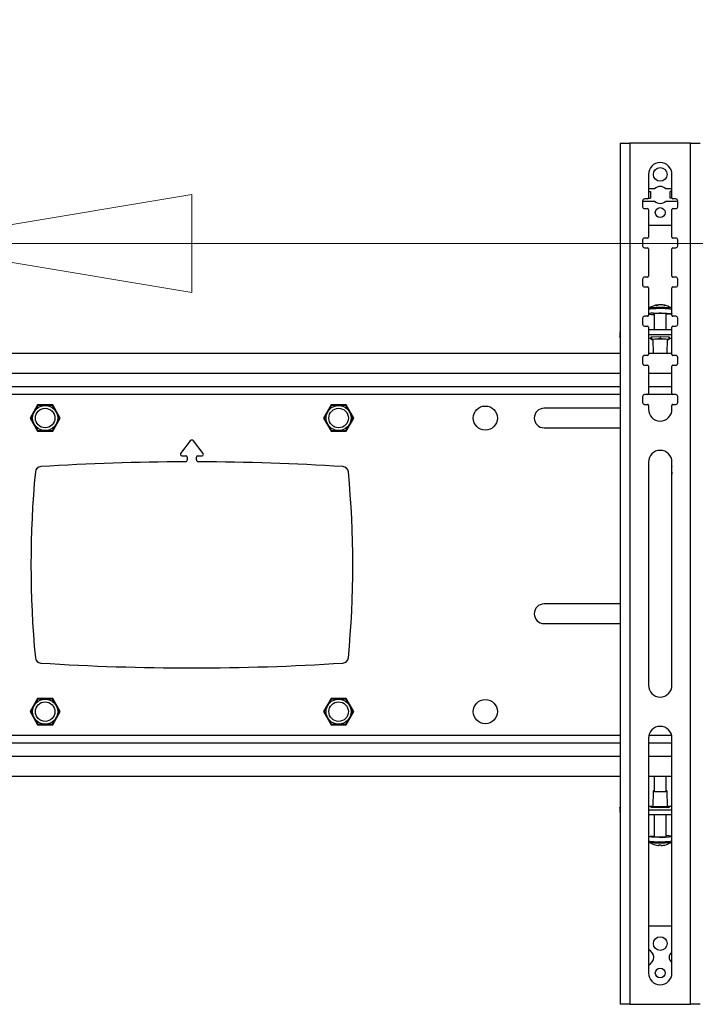
# Model space of a CAD drawing. Units: millimetres. Extents: x 5 to 292, y 5 to 205.
# Drawn here: x 35 to 49, y 163 to 183 of the extents above; entities that cross this region are included whole.
import ezdxf

# ---------------------------------------------------------------- set-up
doc = ezdxf.new("R2010")
doc.units = ezdxf.units.MM
doc.styles.add('SLDTEXTSTYLE0', font='TXT', dxfattribs={"width": 0.75})
doc.dimstyles.new('SLDDIMSTYLE0', dxfattribs={"dimtxt": 3.5, "dimasz": 6, "dimexe": 0, "dimexo": 0.0625, "dimgap": 0.875, "dimtad": 1, "dimlfac": 25, "dimrnd": 1e-09, "dimzin": 12, "dimdsep": 46, "dimtxsty": 'SLDTEXTSTYLE0', "dimblk1": 'CLOSED', "dimblk2": 'CLOSED', "dimsah": 1, "dimcen": 0.09, "dimadec": 0, "dimazin": 3, "dimtfac": 1, "dimtofl": 0, "dimtmove": 0, "dimatfit": 3, "dimldrblk": 'CLOSED', "dimfxl": 1, "dimfrac": 2, "dimtolj": 1, "dimtzin": 12, "dimarcsym": 0})

# ---------------------------------------------------------------- blocks, each defined once
blk = doc.blocks.new('_Closed')
at = {"color": 0, "linetype": 'ByBlock', "lineweight": -2}
for p, q in [((-1, 0.166667), (0, 0)), ((-1, 0.166667), (-1, -0.166667)), ((0, 0), (-1, -0.166667)), ((0, 0), (-1, 0))]:
    blk.add_line(p, q, dxfattribs=at)
blk = doc.blocks.new('_D_2')
at = {"color": 7, "linetype": 'Continuous', "lineweight": 0}
for p, q in [((32.583, 169.394), (32.583, 179.89)), ((106.183, 169.394), (106.183, 179.89)), ((32.583, 178.89), (106.183, 178.89))]:
    blk.add_line(p, q, dxfattribs=at)
at = {"color": 7, "linetype": 'Continuous', "lineweight": 18, "xscale": 6, "yscale": 6, "rotation": 180.0000000000004}
blk.add_blockref('_Closed', (32.583, 178.89, -5.188), dxfattribs=at)
at = {"color": 7, "linetype": 'Continuous', "lineweight": 18, "xscale": 6, "yscale": 6}
blk.add_blockref('_Closed', (106.183, 178.89, -5.188), dxfattribs=at)
at = {"color": 7, "linetype": 'Continuous', "lineweight": 18, "insert": (64.875, 183.402), "char_height": 3.5, "attachment_point": 1, "style": 'SLDTEXTSTYLE0'}
blk.add_mtext('1840', dxfattribs=at)

msp = doc.modelspace()

# ---------------------------------------------------------------- linework, layer by layer
at = {"color": 7, "linetype": 'Continuous', "lineweight": 25}
for p, q in [((47.34172, 180.9428), (47.34172, 163.3428)), ((47.34172, 180.9428), (47.53772, 180.9428)), ((47.53772, 180.9428), (47.53772, 163.3428)), ((48.77772, 180.9428), (47.53772, 180.9428)), ((48.77772, 163.3428), (48.77772, 180.9428)), ((48.77772, 180.9428), (48.97372, 180.9428)), ((47.91772, 180.3028), (47.91772, 179.8228)), ((48.39772, 179.8228), (48.39772, 180.3028)), ((48.04283, 180.0108), (47.91772, 180.0108)), ((47.91772, 179.9508), (47.95642, 179.9508)), ((47.95642, 179.9508), (47.95642, 179.8148)), ((48.39772, 180.0108), (48.27261, 180.0108)), ((48.35902, 179.8148), (48.35902, 179.9508)), ((48.39772, 179.9508), (48.35902, 179.9508)), ((47.79772, 179.7628), (47.79772, 179.6428)), ((47.81772, 179.7548), (48.04283, 179.7548)), ((47.89772, 179.8028), (47.83772, 179.8028)), ((47.91605, 179.8148), (47.95642, 179.8148)), ((48.27261, 179.7548), (48.49772, 179.7548)), ((48.39939, 179.8148), (48.35902, 179.8148)), ((48.47772, 179.8028), (48.41772, 179.8028)), ((48.51772, 179.6428), (48.51772, 179.7628)), ((47.83772, 179.6028), (47.89772, 179.6028)), ((47.91772, 179.5828), (47.91772, 179.0228)), ((48.39772, 179.0228), (48.39772, 179.5828)), ((48.41772, 179.6028), (48.47772, 179.6028)), ((47.91772, 179.2628), (48.39772, 179.2628)), ((47.79772, 178.9628), (47.79772, 178.8428)), ((47.89772, 179.0028), (47.83772, 179.0028)), ((48.47772, 179.0028), (48.41772, 179.0028)), ((48.51772, 178.8428), (48.51772, 178.9628)), ((47.83772, 178.8028), (47.89772, 178.8028)), ((47.91772, 178.7828), (47.91772, 178.2228)), ((48.39772, 178.2228), (48.39772, 178.7828)), ((48.41772, 178.8028), (48.47772, 178.8028)), ((47.79772, 178.1628), (47.79772, 178.0428)), ((47.89772, 178.2028), (47.83772, 178.2028)), ((48.47772, 178.2028), (48.41772, 178.2028)), ((48.51772, 178.0428), (48.51772, 178.1628)), ((47.83772, 178.0028), (47.89772, 178.0028)), ((47.91772, 177.9828), (47.91772, 177.4228)), ((48.39772, 177.4228), (48.39772, 177.9828)), ((48.41772, 178.0028), (48.47772, 178.0028)), ((47.93096, 177.56801), (47.9319, 177.56854)), ((48.12601, 177.63675), (48.12641, 177.6329)), ((48.3839, 177.56828), (48.38435, 177.56801)), ((48.39765, 177.45405), (48.39765, 177.54314)), ((47.79772, 177.3628), (47.79772, 177.2428)), ((47.89772, 177.4028), (47.83772, 177.4028)), ((48.03765, 177.45405), (48.03765, 177.13046)), ((48.27765, 177.13046), (48.27765, 177.45405)), ((48.47772, 177.4028), (48.41772, 177.4028)), ((48.51772, 177.2428), (48.51772, 177.3628)), ((47.33372, 177.07802), (47.33372, 176.97821)), ((47.83772, 177.2028), (47.89772, 177.2028)), ((47.91772, 177.1828), (47.91772, 176.6228)), ((47.91772, 177.13046), (48.39772, 177.13046)), ((48.39772, 176.6228), (48.39772, 177.1828)), ((48.41772, 177.2028), (48.47772, 177.2028)), ((47.91772, 177.03065), (48.39772, 177.03065)), ((47.97765, 176.95136), (47.91772, 176.95136)), ((47.97405, 176.98248), (48.15765, 176.98895)), ((47.97405, 176.96954), (47.97405, 176.98248)), ((47.97765, 176.96941), (47.97405, 176.96954)), ((47.97765, 176.98261), (47.97765, 176.93392)), ((47.97765, 176.93392), (48.15765, 176.94026)), ((47.97765, 176.92123), (47.97765, 176.93392)), ((48.00778, 176.92017), (47.97765, 176.92123)), ((48.00765, 176.92756), (48.01262, 176.64355)), ((48.15765, 176.98895), (48.15765, 176.94026)), ((48.15765, 176.98895), (48.34125, 176.98248)), ((48.15765, 176.94026), (48.33765, 176.93392)), ((48.30268, 176.64355), (48.30765, 176.92756)), ((48.33765, 176.92123), (48.30752, 176.92017)), ((48.33765, 176.98261), (48.33765, 176.93392)), ((48.33765, 176.98261), (48.33765, 176.92123)), ((48.34125, 176.96954), (48.33765, 176.96941)), ((48.39772, 176.95136), (48.33765, 176.95136)), ((48.33765, 176.93392), (48.33765, 176.92123)), ((48.34125, 176.98248), (48.34125, 176.96954)), ((47.34172, 176.64355), (29.83784, 176.64355)), ((47.79772, 176.5628), (47.79772, 176.4428)), ((47.89772, 176.6028), (47.83772, 176.6028)), ((48.39772, 176.64355), (47.91772, 176.64355)), ((48.47772, 176.6028), (48.41772, 176.6028)), ((48.51772, 176.4428), (48.51772, 176.5628)), ((47.83772, 176.4028), (47.89772, 176.4028)), ((47.91772, 176.3828), (47.91772, 175.8228)), ((48.39772, 175.8228), (48.39772, 176.3828)), ((48.41772, 176.4028), (48.47772, 176.4028)), ((47.34172, 175.96355), (29.83784, 175.96355)), ((48.39772, 175.96355), (47.91772, 175.96355)), ((47.79772, 175.7628), (47.79772, 175.6428)), ((47.89772, 175.8028), (47.83772, 175.8028)), ((48.47772, 175.8028), (48.41772, 175.8028)), ((48.51772, 175.6428), (48.51772, 175.7628)), ((35.42793, 175.59155), (35.2732, 175.32355)), ((35.41292, 175.54355), (35.40022, 175.54355)), ((35.73739, 175.59155), (35.42793, 175.59155)), ((35.89212, 175.32355), (35.73739, 175.59155)), ((35.7651, 175.54355), (35.7524, 175.54355)), ((41.42793, 175.59155), (41.2732, 175.32355)), ((41.41292, 175.54355), (41.40022, 175.54355)), ((41.73739, 175.59155), (41.42793, 175.59155)), ((41.89212, 175.32355), (41.73739, 175.59155)), ((41.7651, 175.54355), (41.7524, 175.54355)), ((47.34172, 175.52355), (45.78266, 175.52355)), ((47.83772, 175.6028), (47.89772, 175.6028)), ((47.91772, 175.5828), (47.91772, 175.5028)), ((48.39772, 175.5028), (48.39772, 175.5828)), ((48.41772, 175.6028), (48.47772, 175.6028)), ((35.2732, 175.32355), (35.42793, 175.05555)), ((35.73739, 175.05555), (35.89212, 175.32355)), ((41.2732, 175.32355), (41.42793, 175.05555)), ((41.73739, 175.05555), (41.89212, 175.32355)), ((35.40022, 175.10355), (35.41292, 175.10355)), ((35.7524, 175.10355), (35.7651, 175.10355)), ((41.40022, 175.10355), (41.41292, 175.10355)), ((41.7524, 175.10355), (41.7651, 175.10355)), ((45.78266, 175.12355), (47.34172, 175.12355)), ((35.42793, 175.05555), (35.73739, 175.05555)), ((38.55093, 174.85708), (38.35322, 174.59943)), ((38.8121, 174.59943), (38.61439, 174.85708)), ((41.42793, 175.05555), (41.73739, 175.05555)), ((38.37544, 174.55438), (38.46066, 174.55438)), ((38.48866, 174.52638), (38.48866, 174.46949)), ((38.67666, 174.46949), (38.67666, 174.52638)), ((38.70466, 174.55438), (38.78988, 174.55438)), ((47.91772, 174.4228), (47.91772, 169.8628)), ((48.38973, 174.27179), (48.39772, 174.17325)), ((48.39772, 169.8628), (48.39772, 174.4228)), ((47.34172, 171.52355), (45.78266, 171.52355)), ((45.78266, 171.12355), (47.34172, 171.12355)), ((35.42793, 169.59155), (35.2732, 169.32355)), ((35.41292, 169.54355), (35.40022, 169.54355)), ((35.73739, 169.59155), (35.42793, 169.59155)), ((35.89212, 169.32355), (35.73739, 169.59155)), ((35.7651, 169.54355), (35.7524, 169.54355)), ((41.42793, 169.59155), (41.2732, 169.32355)), ((41.41292, 169.54355), (41.40022, 169.54355)), ((41.73739, 169.59155), (41.42793, 169.59155)), ((41.89212, 169.32355), (41.73739, 169.59155)), ((41.7651, 169.54355), (41.7524, 169.54355)), ((35.2732, 169.32355), (35.42793, 169.05555)), ((35.73739, 169.05555), (35.89212, 169.32355)), ((41.2732, 169.32355), (41.42793, 169.05555)), ((41.73739, 169.05555), (41.89212, 169.32355)), ((35.40022, 169.10355), (35.41292, 169.10355)), ((35.42793, 169.05555), (35.73739, 169.05555)), ((35.7524, 169.10355), (35.7651, 169.10355)), ((41.40022, 169.10355), (41.41292, 169.10355)), ((41.42793, 169.05555), (41.73739, 169.05555)), ((41.7524, 169.10355), (41.7651, 169.10355)), ((29.83784, 168.68355), (47.34172, 168.68355)), ((47.91772, 168.7828), (47.91772, 163.9828)), ((47.91772, 168.68355), (48.39772, 168.68355)), ((48.39772, 163.9828), (48.39772, 168.7828)), ((29.83784, 168.00355), (47.34172, 168.00355)), ((47.91772, 168.00355), (48.39772, 168.00355)), ((48.03779, 168.00355), (48.03779, 167.69932)), ((48.27779, 167.69932), (48.27779, 168.00355)), ((48.01323, 167.69933), (48.00779, 167.38791)), ((48.30779, 167.38791), (48.30234, 167.69933)), ((47.33372, 167.36574), (47.33372, 167.26593)), ((47.91772, 167.39259), (47.97779, 167.39259)), ((48.39772, 167.3133), (47.91772, 167.3133)), ((48.39772, 167.21349), (47.91772, 167.21349)), ((47.97419, 167.37441), (47.97779, 167.37454)), ((47.97419, 167.36147), (47.97419, 167.37441)), ((48.15779, 167.355), (47.97419, 167.36147)), ((47.97779, 167.39425), (48.00791, 167.39531)), ((47.97779, 167.38156), (47.97779, 167.39425)), ((47.97779, 167.36134), (47.97779, 167.39425)), ((48.15779, 167.37521), (47.97779, 167.38156)), ((47.97779, 167.36134), (47.97779, 167.38156)), ((48.03779, 167.21349), (48.03779, 166.77104)), ((48.33779, 167.38156), (48.15779, 167.37521)), ((48.15779, 167.355), (48.15779, 167.37521)), ((48.34138, 167.36147), (48.15779, 167.355)), ((48.27779, 166.77104), (48.27779, 167.21349)), ((48.30766, 167.39531), (48.33779, 167.39425)), ((48.33779, 167.39425), (48.33779, 167.38156)), ((48.33779, 167.39259), (48.39772, 167.39259)), ((48.33779, 167.36134), (48.33779, 167.38156)), ((48.33779, 167.37454), (48.34138, 167.37441)), ((48.34138, 167.37441), (48.34138, 167.36147)), ((47.91779, 166.77104), (47.91779, 166.68195)), ((47.93187, 166.65663), (47.93109, 166.65708)), ((48.38448, 166.65708), (48.384, 166.65678)), ((48.1342, 166.59935), (48.13324, 166.58741)), ((48.13709, 166.59017), (48.13772, 166.59925)), ((48.39772, 164.9428), (47.91772, 164.9428)), ((47.53772, 163.3428), (47.34172, 163.3428)), ((47.53772, 163.3428), (48.77772, 163.3428)), ((48.97372, 163.3428), (48.77772, 163.3428))]:
    msp.add_line(p, q, dxfattribs=at)
at = {"color": 8, "linetype": 'Continuous', "lineweight": 25}
for p, q in [((47.34172, 176.23355), (29.83784, 176.23355)), ((48.39772, 176.23355), (47.91772, 176.23355)), ((29.83784, 175.81355), (47.34172, 175.81355)), ((47.91545, 175.81355), (48.39998, 175.81355)), ((47.34172, 168.83355), (29.83784, 168.83355)), ((48.39229, 168.83355), (47.92315, 168.83355)), ((29.83784, 168.41355), (47.34172, 168.41355)), ((47.91772, 168.41355), (48.39772, 168.41355))]:
    msp.add_line(p, q, dxfattribs=at)
at = {"color": 7, "linetype": 'Continuous', "lineweight": 25, "flags": 128}
for points in [[(48.01929, 177.46602), (48.07241, 177.46774), (48.13088, 177.46861), (48.19104, 177.46856), (48.24909, 177.46759), (48.3014, 177.46578), (48.34468, 177.46323), (48.37621, 177.4601), (48.394, 177.45659), (48.39694, 177.45292), (48.38485, 177.44933), (48.35848, 177.44602), (48.31949, 177.44323), (48.27765, 177.44136)], [(47.34172, 176.96904), (47.33993, 176.97013), (47.33527, 176.97416), (47.33372, 176.97821), (47.33527, 176.98225), (47.33993, 176.98629), (47.34172, 176.98737)], [(48.03779, 167.70424), (48.02031, 167.70205), (48.01323, 167.69932), (48.02031, 167.69659), (48.04084, 167.69413), (48.07282, 167.69218), (48.11312, 167.69093), (48.15779, 167.6905), (48.20246, 167.69093), (48.24275, 167.69218), (48.27473, 167.69413), (48.29526, 167.69659), (48.30234, 167.69932), (48.30234, 167.69932)], [(48.30234, 167.69932), (48.29526, 167.70205), (48.27779, 167.70424)], [(47.34172, 167.35658), (47.33993, 167.35766), (47.33527, 167.3617), (47.33372, 167.36574), (47.33527, 167.36979), (47.33993, 167.37382), (47.34172, 167.3749)], [(48.00779, 167.3879), (48.01513, 167.38507), (48.03643, 167.38252), (48.06962, 167.38049), (48.11143, 167.37919), (48.15779, 167.37875), (48.20414, 167.37919), (48.24595, 167.38049), (48.27914, 167.38252), (48.30044, 167.38507), (48.30779, 167.3879), (48.30779, 167.38791)], [(48.1374, 166.75644), (48.07857, 166.75721), (48.02472, 166.75885), (47.97923, 166.76125), (47.94496, 166.76427), (47.92406, 166.76771), (47.91784, 166.77137), (47.92671, 166.775), (47.95009, 166.77838), (47.98653, 166.78131), (48.03372, 166.78358), (48.03779, 166.78373)], [(48.12617, 166.5997), (48.12692, 166.59678), (48.12772, 166.59426), (48.12855, 166.59212), (48.12942, 166.59039), (48.13032, 166.58904), (48.13126, 166.5881), (48.13223, 166.58756), (48.13324, 166.58741)]]:
    msp.add_lwpolyline(points, dxfattribs=at)
at = {"color": 7, "linetype": 'Continuous', "lineweight": 25}
for centre, radius in [((48.15772, 180.3028), 0.14), ((48.15772, 179.5228), 0.1), ((35.58266, 175.32355), 0.25676), ((35.58266, 175.32355), 0.2), ((41.58266, 175.32355), 0.25676), ((41.58266, 175.32355), 0.2), ((44.58266, 175.32355), 0.246), ((35.58266, 169.32355), 0.25676), ((35.58266, 169.32355), 0.2), ((41.58266, 169.32355), 0.25676), ((41.58266, 169.32355), 0.2), ((44.58266, 169.32355), 0.246), ((48.15772, 164.5828), 0.14), ((48.15772, 163.9828), 0.1)]:
    msp.add_circle(centre, radius, dxfattribs=at)
for centre, radius, start, end in [((48.15772, 180.3028), 0.24, 0, 180), ((48.15772, 179.8828), 0.172, 48.089242, 131.910774), ((47.83772, 179.7628), 0.04, 90, 180), ((47.81772, 179.7748), 0.02, 196.907329, 270), ((47.89772, 179.8228), 0.02, 270, 0), ((48.15772, 179.8828), 0.172, 228.089223, 311.910758), ((48.41772, 179.8228), 0.02, 180, 270), ((48.47772, 179.7628), 0.04, 0, 90), ((48.49772, 179.7748), 0.02, 270, 341.668396), ((47.83772, 179.6428), 0.04, 180, 270), ((47.89772, 179.5828), 0.02, 0, 90), ((48.41772, 179.5828), 0.02, 90, 180), ((48.47772, 179.6428), 0.04, 270, 0), ((47.83772, 178.9628), 0.04, 90, 180), ((47.89772, 179.0228), 0.02, 270, 0), ((48.41772, 179.0228), 0.02, 180, 270), ((48.47772, 178.9628), 0.04, 0, 90), ((47.83772, 178.8428), 0.04, 180, 270), ((47.89772, 178.7828), 0.02, 0, 90), ((48.41772, 178.7828), 0.02, 90, 180), ((48.47772, 178.8428), 0.04, 270, 0), ((47.83772, 178.1628), 0.04, 90, 180), ((47.89772, 178.2228), 0.02, 270, 0), ((48.41772, 178.2228), 0.02, 180, 270), ((48.47772, 178.1628), 0.04, 0, 90), ((47.83772, 178.0428), 0.04, 180, 270), ((47.89772, 177.9828), 0.02, 0, 90), ((48.41772, 177.9828), 0.02, 90, 180), ((48.47772, 178.0428), 0.04, 270, 0), ((48.15765, 177.23845), 0.4, 96.419981, 124.523064), ((48.12775, 177.50461), 0.13215, 90.755675, 115.971717), ((48.10041, 177.32014), 0.30481, 89.185376, 95.747153), ((48.16581, 177.49305), 0.14532, 91.063791, 114.850639), ((48.15547, 177.36374), 0.27471, 70.968276, 88.406173), ((48.18261, 177.3738), 0.26237, 70.625331, 88.540475), ((48.15765, 177.23845), 0.4, 55.476936, 79.538698), ((48.24451, 177.47399), 0.14945, 80.317548, 89.791516), ((47.83772, 177.3628), 0.04, 90, 180), ((47.89772, 177.4228), 0.02, 270, 0), ((48.00283, 177.16024), 0.30622, 86.918867, 106.138639), ((48.00854, 177.74735), 0.30737, 252.814429, 275.435054), ((48.07849, 177.32601), 0.13439, 85.742306, 107.692856), ((48.16321, 176.82964), 0.63481, 79.614132, 96.761171), ((48.41772, 177.4228), 0.02, 180, 270), ((48.47772, 177.3628), 0.04, 0, 90), ((47.34753, 177.07404), 0.01437, 113.839998, 163.921816), ((47.83772, 177.2428), 0.04, 180, 270), ((47.89772, 177.1828), 0.02, 0, 90), ((48.41772, 177.1828), 0.02, 90, 180), ((48.47772, 177.2428), 0.04, 270, 0), ((48.15762, 176.04063), 0.89953, 80.399051, 99.597216), ((47.83772, 176.5628), 0.04, 90, 180), ((47.89772, 176.6228), 0.02, 270, 0), ((48.41772, 176.6228), 0.02, 180, 270), ((48.47772, 176.5628), 0.04, 0, 90), ((47.83772, 176.4428), 0.04, 180, 270), ((47.89772, 176.3828), 0.02, 0, 90), ((48.41772, 176.3828), 0.02, 90, 180), ((48.47772, 176.4428), 0.04, 270, 0), ((47.83772, 175.7628), 0.04, 90, 180), ((47.89772, 175.8228), 0.02, 270, 0), ((48.41772, 175.8228), 0.02, 180, 270), ((48.47772, 175.7628), 0.04, 0, 90), ((45.78266, 175.32355), 0.2, 90, 270), ((47.83772, 175.6428), 0.04, 180, 270), ((47.89772, 175.5828), 0.02, 0, 90), ((48.15772, 175.5028), 0.24, 180, 0), ((48.41772, 175.5828), 0.02, 90, 180), ((48.47772, 175.6428), 0.04, 270, 0), ((38.58266, 174.83273), 0.04, 37.5, 142.5), ((48.15772, 174.4228), 0.24, 0, 180), ((38.37544, 174.58238), 0.028, 142.5, 270), ((38.44866, 174.46949), 0.04, 270.159818, 0), ((38.46066, 174.52638), 0.028, 0, 90), ((38.70466, 174.52638), 0.028, 90, 180), ((38.71666, 174.46949), 0.04, 180, 269.840182), ((38.78988, 174.58238), 0.028, 270, 37.5), ((35.50216, 174.21047), 0.12, 93.688839, 174.553547), ((38.58266, 126.42967), 48, 90.159818, 93.688839), ((38.58266, 126.42967), 48, 86.311161, 89.840182), ((41.66316, 174.21047), 0.12, 5.446453, 86.311161), ((48.54923, 174.28439), 0.16, 161.257781, 184.516122), ((55.29241, 172.32355), 20, 174.553547, 185.446453), ((21.87291, 172.32355), 20, 354.553547, 5.446453), ((45.78266, 171.32355), 0.2, 90, 270), ((35.50216, 170.43663), 0.12, 185.446453, 266.311161), ((38.58266, 218.21744), 48, 266.311161, 273.688839), ((41.66316, 170.43663), 0.12, 273.688839, 354.553547), ((48.15772, 169.8628), 0.24, 180, 0), ((48.15772, 168.7828), 0.24, 0, 180), ((48.15779, 168.44035), 0.75068, 260.801484, 279.198516), ((47.34753, 167.26991), 0.01437, 196.078111, 246.159966), ((48.15779, 166.98664), 0.4, 235.476936, 266.438677), ((48.11437, 167.09352), 0.33145, 256.64093, 275.752809), ((48.20002, 167.9973), 1.24243, 267.111074, 279.156103), ((48.18132, 167.32688), 0.56415, 266.5724, 279.845481), ((48.15789, 166.98413), 0.39749, 272.969309, 287.520004), ((48.30258, 166.43575), 0.34886, 74.174083, 94.075378), ((48.15779, 166.98664), 0.4, 287.56611, 304.523064), ((48.1498, 167.05581), 0.45672, 267.034718, 272.368862), ((48.10361, 166.61331), 0.0407, 325.35566, 339.651221), ((48.18498, 166.60242), 0.01657, 190.220028, 246.891336), ((47.85772, 164.3028), 0.168, 290.924832, 69.075168), ((48.45772, 164.3028), 0.12, 120, 180), ((48.45772, 164.3028), 0.12, 180, 240), ((48.15772, 163.9828), 0.24, 180, 0)]:
    msp.add_arc(centre, radius, start, end, dxfattribs=at)
at = {"color": 8, "linetype": 'Continuous', "lineweight": 25}
for centre, radius, start, end in [((48.00283, 177.24934), 0.30622, 86.918867, 106.138639), ((48.017, 177.20053), 0.37772, 88.565689, 103.019999), ((48.15882, 175.97996), 1.58132, 81.313246, 95.062057), ((48.15898, 175.89662), 1.68673, 82.337169, 94.506612), ((48.08517, 167.54088), 0.87509, 258.97239, 273.421349), ((48.09413, 167.65199), 1.0085, 260.741066, 272.518885), ((48.20002, 167.9082), 1.24243, 267.111074, 279.156103), ((48.19529, 167.96495), 1.32171, 267.535447, 278.208559)]:
    msp.add_arc(centre, radius, start, end, dxfattribs=at)
at = {"color": 7, "linetype": 'Continuous', "lineweight": 25}
for points, knots in [([(47.93555, 177.57052), (47.93511, 177.57036), (47.93297, 177.56956), (47.92733, 177.5658), (47.92081, 177.55758), (47.91731, 177.54894), (47.91799, 177.54387), (47.91816, 177.54265)], [0, 0, 0, 0, 0.07363198, 0.36347718, 0.63064822, 0.91108339, 1, 1, 1, 1]), ([(48.39708, 177.54334), (48.39714, 177.54558), (48.39731, 177.55143), (48.39316, 177.55961), (48.38742, 177.566), (48.3833, 177.5689), (48.38172, 177.56962), (48.38163, 177.56966)], [0, 0, 0, 0, 0.18171665, 0.47274185, 0.72820212, 0.98472279, 1, 1, 1, 1]), ([(35.43428, 175.58055), (35.43421, 175.58043), (35.43406, 175.58017), (35.43274, 175.57789), (35.43026, 175.5736), (35.42622, 175.5666), (35.42092, 175.55742), (35.41429, 175.54592), (35.4064, 175.53226), (35.39869, 175.5189), (35.39186, 175.50707), (35.38616, 175.49721), (35.3803, 175.48705), (35.37398, 175.47611), (35.36723, 175.46442), (35.36003, 175.45195), (35.35274, 175.43932), (35.34536, 175.42655), (35.338, 175.4138), (35.33119, 175.40199), (35.32498, 175.39123), (35.31935, 175.38148), (35.31389, 175.37203), (35.30766, 175.36125), (35.30228, 175.35192), (35.29779, 175.34415), (35.29477, 175.33891), (35.29214, 175.33436), (35.28992, 175.33051), (35.28813, 175.32741), (35.28685, 175.32519), (35.28605, 175.32381), (35.28595, 175.32364), (35.2859, 175.32355)], [0, 0, 0, 0, 0.02902653, 0.05849801, 0.09796443, 0.13846219, 0.18025542, 0.22300538, 0.27035056, 0.31867944, 0.34678435, 0.3750372, 0.40371607, 0.43252721, 0.46613743, 0.49993853, 0.53462601, 0.56952148, 0.60509977, 0.64093093, 0.66997942, 0.69919572, 0.72899183, 0.75901515, 0.80653845, 0.83087162, 0.85538913, 0.87910487, 0.90302044, 0.92760976, 0.95245005, 0.97610587, 1, 1, 1, 1]), ([(35.73104, 175.58055), (35.73071, 175.58055), (35.73021, 175.58055), (35.72712, 175.58055), (35.723, 175.58055), (35.71721, 175.58055), (35.71007, 175.58055), (35.70214, 175.58055), (35.69084, 175.58055), (35.67777, 175.58055), (35.66602, 175.58055), (35.65283, 175.58055), (35.63831, 175.58055), (35.62264, 175.58055), (35.60962, 175.58055), (35.59636, 175.58055), (35.5823, 175.58055), (35.56756, 175.58055), (35.55213, 175.58055), (35.53674, 175.58055), (35.52275, 175.58055), (35.51029, 175.58055), (35.4993, 175.58055), (35.48865, 175.58055), (35.47646, 175.58055), (35.4659, 175.58055), (35.45711, 175.58055), (35.4512, 175.58055), (35.44608, 175.58055), (35.44179, 175.58055), (35.43835, 175.58055), (35.43597, 175.58055), (35.43454, 175.58055), (35.43437, 175.58055), (35.43428, 175.58055)], [0, 0, 0, 0, 0.04473821, 0.06744106, 0.09062397, 0.13524561, 0.157915, 0.18091752, 0.22486163, 0.26974614, 0.29544139, 0.32127321, 0.37380775, 0.40477055, 0.4358998, 0.46752061, 0.49929985, 0.53555401, 0.57204607, 0.60932559, 0.64689942, 0.67547048, 0.7042044, 0.73350032, 0.76301611, 0.81028427, 0.83448897, 0.85887747, 0.88246555, 0.90625215, 0.93070688, 0.95540989, 0.97760658, 1, 1, 1, 1]), ([(35.87942, 175.32355), (35.87925, 175.32384), (35.879, 175.32428), (35.87746, 175.32695), (35.8754, 175.33052), (35.8725, 175.33553), (35.86893, 175.34171), (35.86497, 175.34858), (35.85932, 175.35837), (35.85278, 175.36969), (35.84691, 175.37986), (35.84032, 175.39128), (35.83305, 175.40386), (35.82522, 175.41743), (35.81871, 175.4287), (35.81208, 175.44019), (35.80505, 175.45236), (35.79768, 175.46513), (35.78997, 175.47849), (35.78227, 175.49182), (35.77527, 175.50394), (35.76905, 175.51472), (35.76355, 175.52425), (35.75822, 175.53347), (35.75213, 175.54403), (35.74685, 175.55317), (35.74246, 175.56078), (35.7395, 175.5659), (35.73694, 175.57033), (35.73479, 175.57405), (35.73307, 175.57703), (35.73188, 175.57909), (35.73117, 175.58033), (35.73108, 175.58048), (35.73104, 175.58055)], [0, 0, 0, 0, 0.04473821, 0.06744106, 0.09062397, 0.13524561, 0.157915, 0.18091752, 0.22486163, 0.26974614, 0.29544139, 0.32127321, 0.37380775, 0.40477055, 0.4358998, 0.46752061, 0.49929985, 0.53555401, 0.57204607, 0.60932559, 0.64689942, 0.67547048, 0.7042044, 0.73350032, 0.76301611, 0.81028427, 0.83448897, 0.85887747, 0.88246555, 0.90625215, 0.93070688, 0.95540989, 0.97760658, 1, 1, 1, 1]), ([(41.43428, 175.58055), (41.43411, 175.58027), (41.43386, 175.57983), (41.43232, 175.57716), (41.43026, 175.57359), (41.42737, 175.56858), (41.4238, 175.5624), (41.41983, 175.55553), (41.41418, 175.54574), (41.40764, 175.53442), (41.40177, 175.52424), (41.39518, 175.51283), (41.38792, 175.50025), (41.38008, 175.48668), (41.37357, 175.4754), (41.36694, 175.46392), (41.35991, 175.45174), (41.35254, 175.43897), (41.34483, 175.42562), (41.33713, 175.41228), (41.33014, 175.40017), (41.32391, 175.38938), (41.31841, 175.37986), (41.31309, 175.37064), (41.30699, 175.36008), (41.30171, 175.35094), (41.29732, 175.34333), (41.29436, 175.33821), (41.2918, 175.33378), (41.28966, 175.33006), (41.28793, 175.32708), (41.28675, 175.32502), (41.28603, 175.32378), (41.28594, 175.32363), (41.2859, 175.32355)], [0, 0, 0, 0, 0.04473821, 0.06744106, 0.09062397, 0.13524561, 0.157915, 0.18091752, 0.22486163, 0.26974614, 0.29544139, 0.32127321, 0.37380775, 0.40477055, 0.4358998, 0.46752061, 0.49929985, 0.53555401, 0.57204607, 0.60932559, 0.64689942, 0.67547048, 0.7042044, 0.73350032, 0.76301611, 0.81028427, 0.83448897, 0.85887747, 0.88246555, 0.90625215, 0.93070688, 0.95540989, 0.97760658, 1, 1, 1, 1]), ([(41.73104, 175.58055), (41.73071, 175.58055), (41.73021, 175.58055), (41.72712, 175.58055), (41.723, 175.58055), (41.71721, 175.58055), (41.71007, 175.58055), (41.70214, 175.58055), (41.69084, 175.58055), (41.67777, 175.58055), (41.66602, 175.58055), (41.65283, 175.58055), (41.63831, 175.58055), (41.62264, 175.58055), (41.60962, 175.58055), (41.59636, 175.58055), (41.5823, 175.58055), (41.56756, 175.58055), (41.55213, 175.58055), (41.53674, 175.58055), (41.52275, 175.58055), (41.51029, 175.58055), (41.4993, 175.58055), (41.48865, 175.58055), (41.47646, 175.58055), (41.4659, 175.58055), (41.45711, 175.58055), (41.4512, 175.58055), (41.44608, 175.58055), (41.44179, 175.58055), (41.43835, 175.58055), (41.43597, 175.58055), (41.43454, 175.58055), (41.43437, 175.58055), (41.43428, 175.58055)], [0, 0, 0, 0, 0.04473821, 0.06744106, 0.09062397, 0.13524561, 0.157915, 0.18091752, 0.22486163, 0.26974614, 0.29544139, 0.32127321, 0.37380775, 0.40477055, 0.4358998, 0.46752061, 0.49929985, 0.53555401, 0.57204607, 0.60932559, 0.64689942, 0.67547048, 0.7042044, 0.73350032, 0.76301611, 0.81028427, 0.83448897, 0.85887747, 0.88246555, 0.90625215, 0.93070688, 0.95540989, 0.97760658, 1, 1, 1, 1]), ([(41.87942, 175.32355), (41.87934, 175.32368), (41.8792, 175.32394), (41.87788, 175.32622), (41.8754, 175.33051), (41.87136, 175.33751), (41.86606, 175.34669), (41.85942, 175.35818), (41.85153, 175.37185), (41.84382, 175.38521), (41.83699, 175.39703), (41.8313, 175.4069), (41.82544, 175.41705), (41.81911, 175.428), (41.81237, 175.43969), (41.80517, 175.45216), (41.79787, 175.46479), (41.7905, 175.47756), (41.78314, 175.49031), (41.77632, 175.50212), (41.77011, 175.51288), (41.76448, 175.52263), (41.75902, 175.53208), (41.7528, 175.54286), (41.74741, 175.55219), (41.74293, 175.55996), (41.7399, 175.5652), (41.73727, 175.56975), (41.73506, 175.57359), (41.73326, 175.5767), (41.73198, 175.57892), (41.73119, 175.5803), (41.73109, 175.58047), (41.73104, 175.58055)], [0, 0, 0, 0, 0.02902653, 0.05849801, 0.09796443, 0.13846219, 0.18025542, 0.22300538, 0.27035056, 0.31867944, 0.34678435, 0.3750372, 0.40371607, 0.43252721, 0.46613743, 0.49993853, 0.53462601, 0.56952148, 0.60509977, 0.64093093, 0.66997942, 0.69919572, 0.72899183, 0.75901515, 0.80653845, 0.83087162, 0.85538913, 0.87910487, 0.90302044, 0.92760976, 0.95245005, 0.97610587, 1, 1, 1, 1]), ([(35.2859, 175.32355), (35.28607, 175.32327), (35.28632, 175.32283), (35.28786, 175.32016), (35.28992, 175.31659), (35.29282, 175.31158), (35.29638, 175.3054), (35.30035, 175.29853), (35.306, 175.28874), (35.31254, 175.27742), (35.31841, 175.26724), (35.325, 175.25583), (35.33227, 175.24325), (35.3401, 175.22968), (35.34661, 175.2184), (35.35324, 175.20692), (35.36027, 175.19474), (35.36764, 175.18197), (35.37535, 175.16862), (35.38305, 175.15528), (35.39005, 175.14317), (35.39627, 175.13238), (35.40177, 175.12286), (35.4071, 175.11364), (35.41319, 175.10308), (35.41847, 175.09394), (35.42286, 175.08633), (35.42582, 175.08121), (35.42838, 175.07678), (35.43053, 175.07306), (35.43225, 175.07008), (35.43344, 175.06802), (35.43415, 175.06678), (35.43424, 175.06663), (35.43428, 175.06655)], [0, 0, 0, 0, 0.04473821, 0.06744106, 0.09062397, 0.13524561, 0.157915, 0.18091752, 0.22486163, 0.26974614, 0.29544139, 0.32127321, 0.37380775, 0.40477055, 0.4358998, 0.46752061, 0.49929985, 0.53555401, 0.57204607, 0.60932559, 0.64689942, 0.67547048, 0.7042044, 0.73350032, 0.76301611, 0.81028427, 0.83448897, 0.85887747, 0.88246555, 0.90625215, 0.93070688, 0.95540989, 0.97760658, 1, 1, 1, 1]), ([(35.73104, 175.06655), (35.73111, 175.06668), (35.73126, 175.06694), (35.73258, 175.06922), (35.73505, 175.07351), (35.7391, 175.08051), (35.7444, 175.08969), (35.75103, 175.10118), (35.75892, 175.11485), (35.76663, 175.12821), (35.77346, 175.14003), (35.77916, 175.1499), (35.78502, 175.16005), (35.79134, 175.171), (35.79809, 175.18269), (35.80529, 175.19516), (35.81258, 175.20779), (35.81995, 175.22056), (35.82732, 175.23331), (35.83413, 175.24512), (35.84034, 175.25588), (35.84597, 175.26563), (35.85143, 175.27508), (35.85765, 175.28586), (35.86304, 175.29519), (35.86753, 175.30296), (35.87055, 175.3082), (35.87318, 175.31275), (35.8754, 175.31659), (35.87719, 175.3197), (35.87847, 175.32192), (35.87927, 175.3233), (35.87937, 175.32347), (35.87942, 175.32355)], [0, 0, 0, 0, 0.02902653, 0.05849801, 0.09796443, 0.13846219, 0.18025542, 0.22300538, 0.27035056, 0.31867944, 0.34678435, 0.3750372, 0.40371607, 0.43252721, 0.46613743, 0.49993853, 0.53462601, 0.56952148, 0.60509977, 0.64093093, 0.66997942, 0.69919572, 0.72899183, 0.75901515, 0.80653845, 0.83087162, 0.85538913, 0.87910487, 0.90302044, 0.92760976, 0.95245005, 0.97610587, 1, 1, 1, 1]), ([(41.2859, 175.32355), (41.28597, 175.32343), (41.28612, 175.32317), (41.28744, 175.32089), (41.28992, 175.3166), (41.29396, 175.3096), (41.29926, 175.30042), (41.30589, 175.28892), (41.31378, 175.27526), (41.3215, 175.2619), (41.32832, 175.25007), (41.33402, 175.24021), (41.33988, 175.23005), (41.3462, 175.21911), (41.35295, 175.20742), (41.36015, 175.19495), (41.36744, 175.18232), (41.37482, 175.16955), (41.38218, 175.1568), (41.38899, 175.14499), (41.39521, 175.13423), (41.40084, 175.12448), (41.40629, 175.11503), (41.41252, 175.10425), (41.41791, 175.09492), (41.42239, 175.08715), (41.42542, 175.08191), (41.42804, 175.07736), (41.43026, 175.07351), (41.43206, 175.07041), (41.43334, 175.06819), (41.43413, 175.06681), (41.43423, 175.06664), (41.43428, 175.06655)], [0, 0, 0, 0, 0.02902653, 0.05849801, 0.09796443, 0.13846219, 0.18025542, 0.22300538, 0.27035056, 0.31867944, 0.34678435, 0.3750372, 0.40371607, 0.43252721, 0.46613743, 0.49993853, 0.53462601, 0.56952148, 0.60509977, 0.64093093, 0.66997942, 0.69919572, 0.72899183, 0.75901515, 0.80653845, 0.83087162, 0.85538913, 0.87910487, 0.90302044, 0.92760976, 0.95245005, 0.97610587, 1, 1, 1, 1]), ([(41.73104, 175.06655), (41.7312, 175.06684), (41.73146, 175.06728), (41.733, 175.06995), (41.73506, 175.07352), (41.73795, 175.07853), (41.74152, 175.08471), (41.74549, 175.09158), (41.75114, 175.10137), (41.75767, 175.11269), (41.76355, 175.12286), (41.77014, 175.13428), (41.7774, 175.14686), (41.78524, 175.16043), (41.79175, 175.1717), (41.79838, 175.18319), (41.80541, 175.19536), (41.81278, 175.20813), (41.82049, 175.22149), (41.82819, 175.23482), (41.83518, 175.24694), (41.84141, 175.25772), (41.84691, 175.26725), (41.85223, 175.27647), (41.85833, 175.28703), (41.86361, 175.29617), (41.868, 175.30378), (41.87096, 175.3089), (41.87352, 175.31333), (41.87566, 175.31705), (41.87738, 175.32003), (41.87857, 175.32209), (41.87929, 175.32333), (41.87937, 175.32348), (41.87942, 175.32355)], [0, 0, 0, 0, 0.044738215, 0.067441058, 0.090623974, 0.135245607, 0.157914996, 0.180917516, 0.224861634, 0.269746141, 0.295441393, 0.321273214, 0.373807752, 0.404770548, 0.435899799, 0.467520609, 0.499299855, 0.535554006, 0.572046074, 0.609325585, 0.646899415, 0.675470477, 0.704204401, 0.733500316, 0.76301611, 0.810284266, 0.834488973, 0.858877465, 0.882465549, 0.906252151, 0.930706875, 0.955409895, 0.977606579, 1, 1, 1, 1]), ([(35.43428, 175.06655), (35.43461, 175.06655), (35.43511, 175.06655), (35.4382, 175.06655), (35.44232, 175.06655), (35.44811, 175.06655), (35.45525, 175.06655), (35.46318, 175.06655), (35.47448, 175.06655), (35.48755, 175.06655), (35.4993, 175.06655), (35.51248, 175.06655), (35.52701, 175.06655), (35.54268, 175.06655), (35.5557, 175.06655), (35.56896, 175.06655), (35.58302, 175.06655), (35.59776, 175.06655), (35.61318, 175.06655), (35.62858, 175.06655), (35.64257, 175.06655), (35.65503, 175.06655), (35.66602, 175.06655), (35.67667, 175.06655), (35.68886, 175.06655), (35.69942, 175.06655), (35.7082, 175.06655), (35.71412, 175.06655), (35.71923, 175.06655), (35.72353, 175.06655), (35.72697, 175.06655), (35.72935, 175.06655), (35.73078, 175.06655), (35.73095, 175.06655), (35.73104, 175.06655)], [0, 0, 0, 0, 0.04473821, 0.06744106, 0.09062397, 0.13524561, 0.157915, 0.18091752, 0.22486163, 0.26974614, 0.29544139, 0.32127321, 0.37380775, 0.40477055, 0.4358998, 0.46752061, 0.49929985, 0.53555401, 0.57204607, 0.60932559, 0.64689942, 0.67547048, 0.7042044, 0.73350032, 0.76301611, 0.81028427, 0.83448897, 0.85887747, 0.88246555, 0.90625215, 0.93070688, 0.95540989, 0.97760658, 1, 1, 1, 1]), ([(41.43428, 175.06655), (41.43461, 175.06655), (41.43511, 175.06655), (41.4382, 175.06655), (41.44232, 175.06655), (41.44811, 175.06655), (41.45525, 175.06655), (41.46318, 175.06655), (41.47448, 175.06655), (41.48755, 175.06655), (41.4993, 175.06655), (41.51248, 175.06655), (41.52701, 175.06655), (41.54268, 175.06655), (41.5557, 175.06655), (41.56896, 175.06655), (41.58302, 175.06655), (41.59776, 175.06655), (41.61318, 175.06655), (41.62858, 175.06655), (41.64257, 175.06655), (41.65503, 175.06655), (41.66602, 175.06655), (41.67667, 175.06655), (41.68886, 175.06655), (41.69942, 175.06655), (41.7082, 175.06655), (41.71412, 175.06655), (41.71923, 175.06655), (41.72353, 175.06655), (41.72697, 175.06655), (41.72935, 175.06655), (41.73078, 175.06655), (41.73095, 175.06655), (41.73104, 175.06655)], [0, 0, 0, 0, 0.04473821, 0.06744106, 0.09062397, 0.13524561, 0.157915, 0.18091752, 0.22486163, 0.26974614, 0.29544139, 0.32127321, 0.37380775, 0.40477055, 0.4358998, 0.46752061, 0.49929985, 0.53555401, 0.57204607, 0.60932559, 0.64689942, 0.67547048, 0.7042044, 0.73350032, 0.76301611, 0.81028427, 0.83448897, 0.85887747, 0.88246555, 0.90625215, 0.93070688, 0.95540989, 0.97760658, 1, 1, 1, 1]), ([(35.43428, 169.58055), (35.43411, 169.58027), (35.43386, 169.57983), (35.43232, 169.57716), (35.43026, 169.57359), (35.42737, 169.56858), (35.4238, 169.5624), (35.41983, 169.55553), (35.41418, 169.54574), (35.40764, 169.53442), (35.40177, 169.52424), (35.39518, 169.51283), (35.38792, 169.50025), (35.38008, 169.48668), (35.37357, 169.4754), (35.36694, 169.46392), (35.35991, 169.45174), (35.35254, 169.43897), (35.34483, 169.42562), (35.33713, 169.41228), (35.33014, 169.40017), (35.32391, 169.38938), (35.31841, 169.37986), (35.31309, 169.37064), (35.30699, 169.36008), (35.30171, 169.35094), (35.29732, 169.34333), (35.29436, 169.33821), (35.2918, 169.33378), (35.28966, 169.33006), (35.28793, 169.32708), (35.28675, 169.32502), (35.28603, 169.32378), (35.28594, 169.32363), (35.2859, 169.32355)], [0, 0, 0, 0, 0.044738215, 0.067441058, 0.090623974, 0.135245607, 0.157914996, 0.180917516, 0.224861634, 0.269746141, 0.295441393, 0.321273214, 0.373807752, 0.404770548, 0.435899799, 0.467520609, 0.499299855, 0.535554006, 0.572046074, 0.609325585, 0.646899415, 0.675470477, 0.704204401, 0.733500316, 0.76301611, 0.810284266, 0.834488973, 0.858877465, 0.882465549, 0.906252151, 0.930706875, 0.955409895, 0.977606579, 1, 1, 1, 1]), ([(35.73104, 169.58055), (35.73071, 169.58055), (35.73021, 169.58055), (35.72712, 169.58055), (35.723, 169.58055), (35.71721, 169.58055), (35.71007, 169.58055), (35.70214, 169.58055), (35.69084, 169.58055), (35.67777, 169.58055), (35.66602, 169.58055), (35.65283, 169.58055), (35.63831, 169.58055), (35.62264, 169.58055), (35.60962, 169.58055), (35.59636, 169.58055), (35.5823, 169.58055), (35.56756, 169.58055), (35.55213, 169.58055), (35.53674, 169.58055), (35.52275, 169.58055), (35.51029, 169.58055), (35.4993, 169.58055), (35.48865, 169.58055), (35.47646, 169.58055), (35.4659, 169.58055), (35.45711, 169.58055), (35.4512, 169.58055), (35.44608, 169.58055), (35.44179, 169.58055), (35.43835, 169.58055), (35.43597, 169.58055), (35.43454, 169.58055), (35.43437, 169.58055), (35.43428, 169.58055)], [0, 0, 0, 0, 0.04473821, 0.06744106, 0.09062397, 0.13524561, 0.157915, 0.18091752, 0.22486163, 0.26974614, 0.29544139, 0.32127321, 0.37380775, 0.40477055, 0.4358998, 0.46752061, 0.49929985, 0.53555401, 0.57204607, 0.60932559, 0.64689942, 0.67547048, 0.7042044, 0.73350032, 0.76301611, 0.81028427, 0.83448897, 0.85887747, 0.88246555, 0.90625215, 0.93070688, 0.95540989, 0.97760658, 1, 1, 1, 1]), ([(35.87942, 169.32355), (35.87934, 169.32368), (35.8792, 169.32394), (35.87788, 169.32622), (35.8754, 169.33051), (35.87136, 169.33751), (35.86606, 169.34669), (35.85942, 169.35818), (35.85153, 169.37185), (35.84382, 169.38521), (35.83699, 169.39703), (35.8313, 169.4069), (35.82544, 169.41705), (35.81911, 169.428), (35.81237, 169.43969), (35.80517, 169.45216), (35.79787, 169.46479), (35.7905, 169.47756), (35.78314, 169.49031), (35.77632, 169.50212), (35.77011, 169.51288), (35.76448, 169.52263), (35.75902, 169.53208), (35.7528, 169.54286), (35.74741, 169.55219), (35.74293, 169.55996), (35.7399, 169.5652), (35.73727, 169.56975), (35.73506, 169.57359), (35.73326, 169.5767), (35.73198, 169.57892), (35.73119, 169.5803), (35.73109, 169.58047), (35.73104, 169.58055)], [0, 0, 0, 0, 0.02902653, 0.05849801, 0.09796443, 0.13846219, 0.18025542, 0.22300538, 0.27035056, 0.31867944, 0.34678435, 0.3750372, 0.40371607, 0.43252721, 0.46613743, 0.49993853, 0.53462601, 0.56952148, 0.60509977, 0.64093093, 0.66997942, 0.69919572, 0.72899183, 0.75901515, 0.80653845, 0.83087162, 0.85538913, 0.87910487, 0.90302044, 0.92760976, 0.95245005, 0.97610587, 1, 1, 1, 1]), ([(41.43428, 169.58055), (41.43421, 169.58043), (41.43406, 169.58017), (41.43274, 169.57789), (41.43026, 169.5736), (41.42622, 169.5666), (41.42092, 169.55742), (41.41429, 169.54592), (41.4064, 169.53226), (41.39869, 169.5189), (41.39186, 169.50707), (41.38616, 169.49721), (41.3803, 169.48705), (41.37398, 169.47611), (41.36723, 169.46442), (41.36003, 169.45195), (41.35274, 169.43932), (41.34536, 169.42655), (41.338, 169.4138), (41.33119, 169.40199), (41.32498, 169.39123), (41.31935, 169.38148), (41.31389, 169.37203), (41.30766, 169.36125), (41.30228, 169.35192), (41.29779, 169.34415), (41.29477, 169.33891), (41.29214, 169.33436), (41.28992, 169.33051), (41.28813, 169.32741), (41.28685, 169.32519), (41.28605, 169.32381), (41.28595, 169.32364), (41.2859, 169.32355)], [0, 0, 0, 0, 0.02902653, 0.05849801, 0.09796443, 0.13846219, 0.18025542, 0.22300538, 0.27035056, 0.31867944, 0.34678435, 0.3750372, 0.40371607, 0.43252721, 0.46613743, 0.49993853, 0.53462601, 0.56952148, 0.60509977, 0.64093093, 0.66997942, 0.69919572, 0.72899183, 0.75901515, 0.80653845, 0.83087162, 0.85538913, 0.87910487, 0.90302044, 0.92760976, 0.95245005, 0.97610587, 1, 1, 1, 1]), ([(41.73104, 169.58055), (41.73071, 169.58055), (41.73021, 169.58055), (41.72712, 169.58055), (41.723, 169.58055), (41.71721, 169.58055), (41.71007, 169.58055), (41.70214, 169.58055), (41.69084, 169.58055), (41.67777, 169.58055), (41.66602, 169.58055), (41.65283, 169.58055), (41.63831, 169.58055), (41.62264, 169.58055), (41.60962, 169.58055), (41.59636, 169.58055), (41.5823, 169.58055), (41.56756, 169.58055), (41.55213, 169.58055), (41.53674, 169.58055), (41.52275, 169.58055), (41.51029, 169.58055), (41.4993, 169.58055), (41.48865, 169.58055), (41.47646, 169.58055), (41.4659, 169.58055), (41.45711, 169.58055), (41.4512, 169.58055), (41.44608, 169.58055), (41.44179, 169.58055), (41.43835, 169.58055), (41.43597, 169.58055), (41.43454, 169.58055), (41.43437, 169.58055), (41.43428, 169.58055)], [0, 0, 0, 0, 0.04473821, 0.06744106, 0.09062397, 0.13524561, 0.157915, 0.18091752, 0.22486163, 0.26974614, 0.29544139, 0.32127321, 0.37380775, 0.40477055, 0.4358998, 0.46752061, 0.49929985, 0.53555401, 0.57204607, 0.60932559, 0.64689942, 0.67547048, 0.7042044, 0.73350032, 0.76301611, 0.81028427, 0.83448897, 0.85887747, 0.88246555, 0.90625215, 0.93070688, 0.95540989, 0.97760658, 1, 1, 1, 1]), ([(41.87942, 169.32355), (41.87925, 169.32384), (41.879, 169.32428), (41.87746, 169.32695), (41.8754, 169.33052), (41.8725, 169.33553), (41.86893, 169.34171), (41.86497, 169.34858), (41.85932, 169.35837), (41.85278, 169.36969), (41.84691, 169.37986), (41.84032, 169.39128), (41.83305, 169.40386), (41.82522, 169.41743), (41.81871, 169.4287), (41.81208, 169.44019), (41.80505, 169.45236), (41.79768, 169.46513), (41.78997, 169.47849), (41.78227, 169.49182), (41.77527, 169.50394), (41.76905, 169.51472), (41.76355, 169.52425), (41.75822, 169.53347), (41.75213, 169.54403), (41.74685, 169.55317), (41.74246, 169.56078), (41.7395, 169.5659), (41.73694, 169.57033), (41.73479, 169.57405), (41.73307, 169.57703), (41.73188, 169.57909), (41.73117, 169.58033), (41.73108, 169.58048), (41.73104, 169.58055)], [0, 0, 0, 0, 0.04473821, 0.06744106, 0.09062397, 0.13524561, 0.157915, 0.18091752, 0.22486163, 0.26974614, 0.29544139, 0.32127321, 0.37380775, 0.40477055, 0.4358998, 0.46752061, 0.49929985, 0.53555401, 0.57204607, 0.60932559, 0.64689942, 0.67547048, 0.7042044, 0.73350032, 0.76301611, 0.81028427, 0.83448897, 0.85887747, 0.88246555, 0.90625215, 0.93070688, 0.95540989, 0.97760658, 1, 1, 1, 1]), ([(35.2859, 169.32355), (35.28597, 169.32343), (35.28612, 169.32317), (35.28744, 169.32089), (35.28992, 169.3166), (35.29396, 169.3096), (35.29926, 169.30042), (35.30589, 169.28892), (35.31378, 169.27526), (35.3215, 169.2619), (35.32832, 169.25007), (35.33402, 169.24021), (35.33988, 169.23005), (35.3462, 169.21911), (35.35295, 169.20742), (35.36015, 169.19495), (35.36744, 169.18232), (35.37482, 169.16955), (35.38218, 169.1568), (35.38899, 169.14499), (35.39521, 169.13423), (35.40084, 169.12448), (35.40629, 169.11503), (35.41252, 169.10425), (35.41791, 169.09492), (35.42239, 169.08715), (35.42542, 169.08191), (35.42804, 169.07736), (35.43026, 169.07351), (35.43206, 169.07041), (35.43334, 169.06819), (35.43413, 169.06681), (35.43423, 169.06664), (35.43428, 169.06655)], [0, 0, 0, 0, 0.02902653, 0.05849801, 0.09796443, 0.13846219, 0.18025542, 0.22300538, 0.27035056, 0.31867944, 0.34678435, 0.3750372, 0.40371607, 0.43252721, 0.46613743, 0.49993853, 0.53462601, 0.56952148, 0.60509977, 0.64093093, 0.66997942, 0.69919572, 0.72899183, 0.75901515, 0.80653845, 0.83087162, 0.85538913, 0.87910487, 0.90302044, 0.92760976, 0.95245005, 0.97610587, 1, 1, 1, 1]), ([(35.73104, 169.06655), (35.7312, 169.06684), (35.73146, 169.06728), (35.733, 169.06995), (35.73506, 169.07352), (35.73795, 169.07853), (35.74152, 169.08471), (35.74549, 169.09158), (35.75114, 169.10137), (35.75767, 169.11269), (35.76355, 169.12286), (35.77014, 169.13428), (35.7774, 169.14686), (35.78524, 169.16043), (35.79175, 169.1717), (35.79838, 169.18319), (35.80541, 169.19536), (35.81278, 169.20813), (35.82049, 169.22149), (35.82819, 169.23482), (35.83518, 169.24694), (35.84141, 169.25772), (35.84691, 169.26725), (35.85223, 169.27647), (35.85833, 169.28703), (35.86361, 169.29617), (35.868, 169.30378), (35.87096, 169.3089), (35.87352, 169.31333), (35.87566, 169.31705), (35.87738, 169.32003), (35.87857, 169.32209), (35.87929, 169.32333), (35.87937, 169.32348), (35.87942, 169.32355)], [0, 0, 0, 0, 0.04473821, 0.06744106, 0.09062397, 0.13524561, 0.157915, 0.18091752, 0.22486163, 0.26974614, 0.29544139, 0.32127321, 0.37380775, 0.40477055, 0.4358998, 0.46752061, 0.49929985, 0.53555401, 0.57204607, 0.60932559, 0.64689942, 0.67547048, 0.7042044, 0.73350032, 0.76301611, 0.81028427, 0.83448897, 0.85887747, 0.88246555, 0.90625215, 0.93070688, 0.95540989, 0.97760658, 1, 1, 1, 1]), ([(41.2859, 169.32355), (41.28607, 169.32327), (41.28632, 169.32283), (41.28786, 169.32016), (41.28992, 169.31659), (41.29282, 169.31158), (41.29638, 169.3054), (41.30035, 169.29853), (41.306, 169.28874), (41.31254, 169.27742), (41.31841, 169.26724), (41.325, 169.25583), (41.33227, 169.24325), (41.3401, 169.22968), (41.34661, 169.2184), (41.35324, 169.20692), (41.36027, 169.19474), (41.36764, 169.18197), (41.37535, 169.16862), (41.38305, 169.15528), (41.39005, 169.14317), (41.39627, 169.13238), (41.40177, 169.12286), (41.4071, 169.11364), (41.41319, 169.10308), (41.41847, 169.09394), (41.42286, 169.08633), (41.42582, 169.08121), (41.42838, 169.07678), (41.43053, 169.07306), (41.43225, 169.07008), (41.43344, 169.06802), (41.43415, 169.06678), (41.43424, 169.06663), (41.43428, 169.06655)], [0, 0, 0, 0, 0.04473821, 0.06744106, 0.09062397, 0.13524561, 0.157915, 0.18091752, 0.22486163, 0.26974614, 0.29544139, 0.32127321, 0.37380775, 0.40477055, 0.4358998, 0.46752061, 0.49929985, 0.53555401, 0.57204607, 0.60932559, 0.64689942, 0.67547048, 0.7042044, 0.73350032, 0.76301611, 0.81028427, 0.83448897, 0.85887747, 0.88246555, 0.90625215, 0.93070688, 0.95540989, 0.97760658, 1, 1, 1, 1]), ([(41.73104, 169.06655), (41.73111, 169.06668), (41.73126, 169.06694), (41.73258, 169.06922), (41.73505, 169.07351), (41.7391, 169.08051), (41.7444, 169.08969), (41.75103, 169.10118), (41.75892, 169.11485), (41.76663, 169.12821), (41.77346, 169.14003), (41.77916, 169.1499), (41.78502, 169.16005), (41.79134, 169.171), (41.79809, 169.18269), (41.80529, 169.19516), (41.81258, 169.20779), (41.81995, 169.22056), (41.82732, 169.23331), (41.83413, 169.24512), (41.84034, 169.25588), (41.84597, 169.26563), (41.85143, 169.27508), (41.85765, 169.28586), (41.86304, 169.29519), (41.86753, 169.30296), (41.87055, 169.3082), (41.87318, 169.31275), (41.8754, 169.31659), (41.87719, 169.3197), (41.87847, 169.32192), (41.87927, 169.3233), (41.87937, 169.32347), (41.87942, 169.32355)], [0, 0, 0, 0, 0.02902653, 0.05849801, 0.09796443, 0.13846219, 0.18025542, 0.22300538, 0.27035056, 0.31867944, 0.34678435, 0.3750372, 0.40371607, 0.43252721, 0.46613743, 0.49993853, 0.53462601, 0.56952148, 0.60509977, 0.64093093, 0.66997942, 0.69919572, 0.72899183, 0.75901515, 0.80653845, 0.83087162, 0.85538913, 0.87910487, 0.90302044, 0.92760976, 0.95245005, 0.97610587, 1, 1, 1, 1]), ([(35.43428, 169.06655), (35.43461, 169.06655), (35.43511, 169.06655), (35.4382, 169.06655), (35.44232, 169.06655), (35.44811, 169.06655), (35.45525, 169.06655), (35.46318, 169.06655), (35.47448, 169.06655), (35.48755, 169.06655), (35.4993, 169.06655), (35.51248, 169.06655), (35.52701, 169.06655), (35.54268, 169.06655), (35.5557, 169.06655), (35.56896, 169.06655), (35.58302, 169.06655), (35.59776, 169.06655), (35.61318, 169.06655), (35.62858, 169.06655), (35.64257, 169.06655), (35.65503, 169.06655), (35.66602, 169.06655), (35.67667, 169.06655), (35.68886, 169.06655), (35.69942, 169.06655), (35.7082, 169.06655), (35.71412, 169.06655), (35.71923, 169.06655), (35.72353, 169.06655), (35.72697, 169.06655), (35.72935, 169.06655), (35.73078, 169.06655), (35.73095, 169.06655), (35.73104, 169.06655)], [0, 0, 0, 0, 0.04473821, 0.06744106, 0.09062397, 0.13524561, 0.157915, 0.18091752, 0.22486163, 0.26974614, 0.29544139, 0.32127321, 0.37380775, 0.40477055, 0.4358998, 0.46752061, 0.49929985, 0.53555401, 0.57204607, 0.60932559, 0.64689942, 0.67547048, 0.7042044, 0.73350032, 0.76301611, 0.81028427, 0.83448897, 0.85887747, 0.88246555, 0.90625215, 0.93070688, 0.95540989, 0.97760658, 1, 1, 1, 1]), ([(41.43428, 169.06655), (41.43461, 169.06655), (41.43511, 169.06655), (41.4382, 169.06655), (41.44232, 169.06655), (41.44811, 169.06655), (41.45525, 169.06655), (41.46318, 169.06655), (41.47448, 169.06655), (41.48755, 169.06655), (41.4993, 169.06655), (41.51248, 169.06655), (41.52701, 169.06655), (41.54268, 169.06655), (41.5557, 169.06655), (41.56896, 169.06655), (41.58302, 169.06655), (41.59776, 169.06655), (41.61318, 169.06655), (41.62858, 169.06655), (41.64257, 169.06655), (41.65503, 169.06655), (41.66602, 169.06655), (41.67667, 169.06655), (41.68886, 169.06655), (41.69942, 169.06655), (41.7082, 169.06655), (41.71412, 169.06655), (41.71923, 169.06655), (41.72353, 169.06655), (41.72697, 169.06655), (41.72935, 169.06655), (41.73078, 169.06655), (41.73095, 169.06655), (41.73104, 169.06655)], [0, 0, 0, 0, 0.04473821, 0.06744106, 0.09062397, 0.13524561, 0.157915, 0.18091752, 0.22486163, 0.26974614, 0.29544139, 0.32127321, 0.37380775, 0.40477055, 0.4358998, 0.46752061, 0.49929985, 0.53555401, 0.57204607, 0.60932559, 0.64689942, 0.67547048, 0.7042044, 0.73350032, 0.76301611, 0.81028427, 0.83448897, 0.85887747, 0.88246555, 0.90625215, 0.93070688, 0.95540989, 0.97760658, 1, 1, 1, 1]), ([(47.91793, 166.68298), (47.91788, 166.68275), (47.91695, 166.67857), (47.91953, 166.67065), (47.92467, 166.66225), (47.9306, 166.65713), (47.93368, 166.65552), (47.93516, 166.65475)], [0, 0, 0, 0, 0.01688473, 0.31814676, 0.56197801, 0.78924492, 1, 1, 1, 1]), ([(48.38178, 166.65556), (48.38224, 166.65576), (48.38455, 166.6568), (48.39025, 166.66143), (48.39637, 166.67031), (48.39715, 166.67756), (48.39752, 166.68102)], [0, 0, 0, 0, 0.08079147, 0.40462043, 0.71595265, 1, 1, 1, 1])]:
    msp.add_open_spline(points, degree=3, knots=knots, dxfattribs=at)

# ---------------------------------------------------------------- dimensions: what is measured, and where the dimension line sits
at = {"color": 7, "linetype": 'Continuous', "lineweight": 18}
dim = msp.add_linear_dim(base=(106.18266, 178.89032), p1=(32.58266, 168.39355), p2=(106.18266, 168.39355), dimstyle='SLDDIMSTYLE0', dxfattribs=at)
dim.commit()
dim.dimension.update_dxf_attribs({"geometry": '_D_2', "text_midpoint": (70.04757, 178.89032), "dimtype": 160})

doc.saveas('drawing.dxf')
